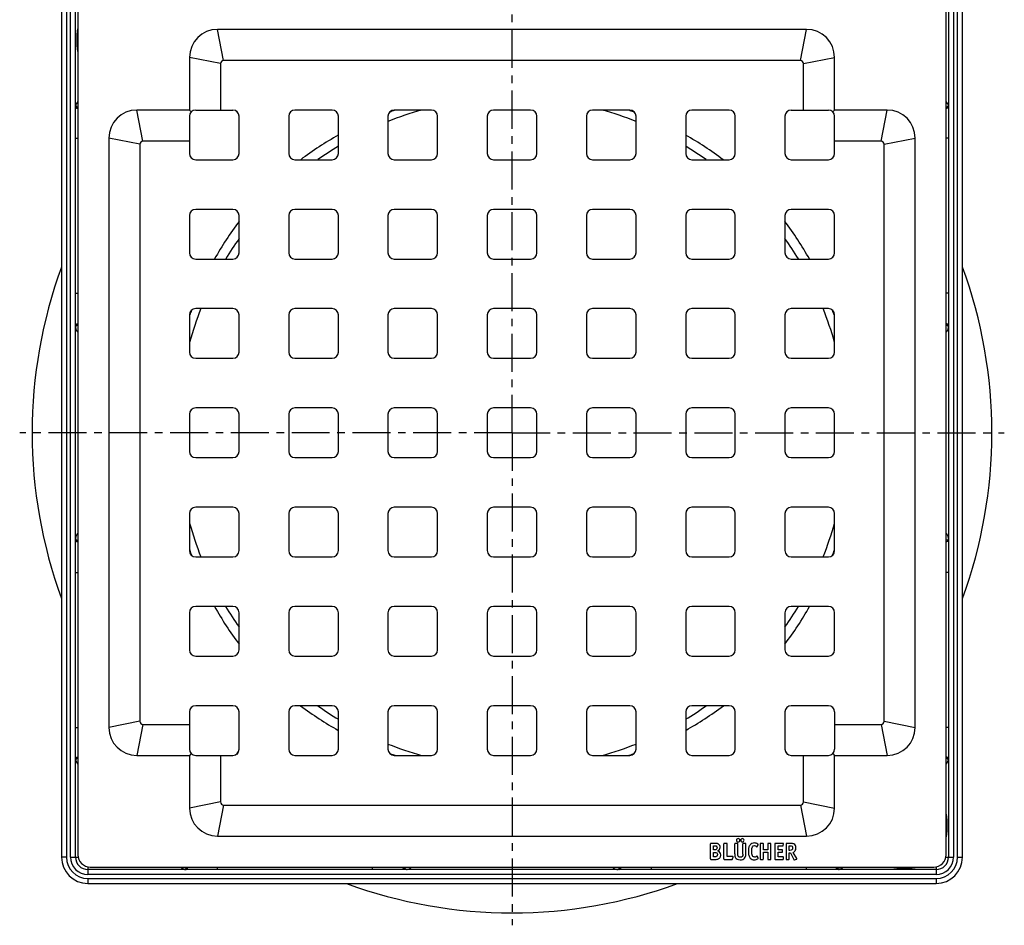
# Model space of a CAD drawing. Units: millimetres. Extents: x 139 to 297, y -61 to 160.
# Drawn here: x 139 to 297, y -61 to 85 of the extents above; entities that cross this region are included whole.
import ezdxf

# ---------------------------------------------------------------- set-up
doc = ezdxf.new("R2010")
doc.units = ezdxf.units.MM
doc.header["$LTSCALE"] = 16.335
doc.linetypes.add('CENTER', pattern=[0.6, 0.375, -0.075, 0.075, -0.075])
doc.layers.get('0').update_dxf_attribs({"linetype": 'CONTINUOUS'})
doc.layers.add('AXES', color=7, linetype='CONTINUOUS')

msp = doc.modelspace()

# ---------------------------------------------------------------- linework, layer by layer
at = {"color": 7, "linetype": 'Continuous'}
for p, q in [((145.3, 87.02), (145.3, -49.73)), ((147.55, -49.73), (147.55, 87.02)), ((147.93, 86.65), (147.93, -49.35)), ((287.93, -49.35), (287.93, 86.65)), ((288.3, 87.02), (288.3, -49.73)), ((290.55, -49.73), (290.55, 87.02)), ((265.43, 83.65), (170.43, 83.65)), ((165.93, 79.15), (165.93, 70.65)), ((170.93, 78.15), (170.93, 70.65)), ((264.43, 78.65), (171.43, 78.65)), ((264.93, 70.65), (264.93, 78.15)), ((269.93, 70.65), (269.93, 79.15)), ((165.93, 70.65), (157.43, 70.65)), ((166.22, 70.36), (165.93, 70.65)), ((166.93, 70.65), (172.93, 70.65)), ((188.93, 70.65), (182.93, 70.65)), ((204.93, 70.65), (198.93, 70.65)), ((220.93, 70.65), (214.93, 70.65)), ((236.93, 70.65), (230.93, 70.65)), ((252.93, 70.65), (246.93, 70.65)), ((262.93, 70.65), (268.93, 70.65)), ((269.63, 70.36), (269.93, 70.65)), ((278.43, 70.65), (269.93, 70.65)), ((165.93, 69.65), (165.93, 63.65)), ((173.93, 63.65), (173.93, 69.65)), ((181.93, 69.65), (181.93, 63.65)), ((189.93, 63.65), (189.93, 69.65)), ((197.93, 69.65), (197.93, 63.65)), ((205.93, 63.65), (205.93, 69.65)), ((213.93, 69.65), (213.93, 63.65)), ((221.93, 63.65), (221.93, 69.65)), ((229.93, 69.65), (229.93, 63.65)), ((237.93, 63.65), (237.93, 69.65)), ((245.93, 69.65), (245.93, 63.65)), ((253.93, 63.65), (253.93, 69.65)), ((261.93, 69.65), (261.93, 63.65)), ((269.93, 63.65), (269.93, 69.65)), ((152.93, 66.15), (152.93, -28.85)), ((157.93, 65.15), (157.93, -27.85)), ((165.93, 65.65), (158.43, 65.65)), ((277.43, 65.65), (269.93, 65.65)), ((277.93, -27.85), (277.93, 65.15)), ((282.93, -28.85), (282.93, 66.15)), ((166.93, 62.65), (172.93, 62.65)), ((182.93, 62.65), (188.93, 62.65)), ((198.93, 62.65), (204.93, 62.65)), ((214.93, 62.65), (220.93, 62.65)), ((230.93, 62.65), (236.93, 62.65)), ((246.93, 62.65), (252.93, 62.65)), ((262.93, 62.65), (268.93, 62.65)), ((172.93, 54.65), (166.93, 54.65)), ((188.93, 54.65), (182.93, 54.65)), ((204.93, 54.65), (198.93, 54.65)), ((220.93, 54.65), (214.93, 54.65)), ((236.93, 54.65), (230.93, 54.65)), ((252.93, 54.65), (246.93, 54.65)), ((268.93, 54.65), (262.93, 54.65)), ((165.93, 53.65), (165.93, 47.65)), ((173.93, 47.65), (173.93, 53.65)), ((181.93, 53.65), (181.93, 47.65)), ((189.93, 47.65), (189.93, 53.65)), ((197.93, 53.65), (197.93, 47.65)), ((205.93, 47.65), (205.93, 53.65)), ((213.93, 53.65), (213.93, 47.65)), ((221.93, 47.65), (221.93, 53.65)), ((229.93, 53.65), (229.93, 47.65)), ((237.93, 47.65), (237.93, 53.65)), ((245.93, 53.65), (245.93, 47.65)), ((253.93, 47.65), (253.93, 53.65)), ((261.93, 53.65), (261.93, 47.65)), ((269.93, 47.65), (269.93, 53.65)), ((166.93, 46.65), (172.93, 46.65)), ((182.93, 46.65), (188.93, 46.65)), ((198.93, 46.65), (204.93, 46.65)), ((214.93, 46.65), (220.93, 46.65)), ((230.93, 46.65), (236.93, 46.65)), ((246.93, 46.65), (252.93, 46.65)), ((262.93, 46.65), (268.93, 46.65)), ((172.93, 38.65), (166.93, 38.65)), ((188.93, 38.65), (182.93, 38.65)), ((204.93, 38.65), (198.93, 38.65)), ((220.93, 38.65), (214.93, 38.65)), ((236.93, 38.65), (230.93, 38.65)), ((252.93, 38.65), (246.93, 38.65)), ((268.93, 38.65), (262.93, 38.65)), ((165.93, 37.65), (165.93, 31.65)), ((173.93, 31.65), (173.93, 37.65)), ((181.93, 37.65), (181.93, 31.65)), ((189.93, 31.65), (189.93, 37.65)), ((197.93, 37.65), (197.93, 31.65)), ((205.93, 31.65), (205.93, 37.65)), ((213.93, 37.65), (213.93, 31.65)), ((221.93, 31.65), (221.93, 37.65)), ((229.93, 37.65), (229.93, 31.65)), ((237.93, 31.65), (237.93, 37.65)), ((245.93, 37.65), (245.93, 31.65)), ((253.93, 31.65), (253.93, 37.65)), ((261.93, 37.65), (261.93, 31.65)), ((269.93, 31.65), (269.93, 37.65)), ((166.93, 30.65), (172.93, 30.65)), ((182.93, 30.65), (188.93, 30.65)), ((198.93, 30.65), (204.93, 30.65)), ((214.93, 30.65), (220.93, 30.65)), ((230.93, 30.65), (236.93, 30.65)), ((246.93, 30.65), (252.93, 30.65)), ((262.93, 30.65), (268.93, 30.65)), ((172.93, 22.65), (166.93, 22.65)), ((188.93, 22.65), (182.93, 22.65)), ((204.93, 22.65), (198.93, 22.65)), ((220.93, 22.65), (214.93, 22.65)), ((236.93, 22.65), (230.93, 22.65)), ((252.93, 22.65), (246.93, 22.65)), ((268.93, 22.65), (262.93, 22.65)), ((165.93, 21.65), (165.93, 15.65)), ((173.93, 15.65), (173.93, 21.65)), ((181.93, 21.65), (181.93, 15.65)), ((189.93, 15.65), (189.93, 21.65)), ((197.93, 21.65), (197.93, 15.65)), ((205.93, 15.65), (205.93, 21.65)), ((213.93, 21.65), (213.93, 15.65)), ((221.93, 15.65), (221.93, 21.65)), ((229.93, 21.65), (229.93, 15.65)), ((237.93, 15.65), (237.93, 21.65)), ((245.93, 21.65), (245.93, 15.65)), ((253.93, 15.65), (253.93, 21.65)), ((261.93, 21.65), (261.93, 15.65)), ((269.93, 15.65), (269.93, 21.65)), ((166.93, 14.65), (172.93, 14.65)), ((182.93, 14.65), (188.93, 14.65)), ((198.93, 14.65), (204.93, 14.65)), ((214.93, 14.65), (220.93, 14.65)), ((230.93, 14.65), (236.93, 14.65)), ((246.93, 14.65), (252.93, 14.65)), ((262.93, 14.65), (268.93, 14.65)), ((172.93, 6.65), (166.93, 6.65)), ((188.93, 6.65), (182.93, 6.65)), ((204.93, 6.65), (198.93, 6.65)), ((220.93, 6.65), (214.93, 6.65)), ((236.93, 6.65), (230.93, 6.65)), ((252.93, 6.65), (246.93, 6.65)), ((268.93, 6.65), (262.93, 6.65)), ((165.93, 5.65), (165.93, -0.35)), ((173.93, -0.35), (173.93, 5.65)), ((181.93, 5.65), (181.93, -0.35)), ((189.93, -0.35), (189.93, 5.65)), ((197.93, 5.65), (197.93, -0.35)), ((205.93, -0.35), (205.93, 5.65)), ((213.93, 5.65), (213.93, -0.35)), ((221.93, -0.35), (221.93, 5.65)), ((229.93, 5.65), (229.93, -0.35)), ((237.93, -0.35), (237.93, 5.65)), ((245.93, 5.65), (245.93, -0.35)), ((253.93, -0.35), (253.93, 5.65)), ((261.93, 5.65), (261.93, -0.35)), ((269.93, -0.35), (269.93, 5.65)), ((166.93, -1.35), (172.93, -1.35)), ((182.93, -1.35), (188.93, -1.35)), ((198.93, -1.35), (204.93, -1.35)), ((214.93, -1.35), (220.93, -1.35)), ((230.93, -1.35), (236.93, -1.35)), ((246.93, -1.35), (252.93, -1.35)), ((262.93, -1.35), (268.93, -1.35)), ((172.93, -9.35), (166.93, -9.35)), ((188.93, -9.35), (182.93, -9.35)), ((204.93, -9.35), (198.93, -9.35)), ((220.93, -9.35), (214.93, -9.35)), ((236.93, -9.35), (230.93, -9.35)), ((252.93, -9.35), (246.93, -9.35)), ((268.93, -9.35), (262.93, -9.35)), ((165.93, -10.35), (165.93, -16.35)), ((173.93, -16.35), (173.93, -10.35)), ((181.93, -10.35), (181.93, -16.35)), ((189.93, -16.35), (189.93, -10.35)), ((197.93, -10.35), (197.93, -16.35)), ((205.93, -16.35), (205.93, -10.35)), ((213.93, -10.35), (213.93, -16.35)), ((221.93, -16.35), (221.93, -10.35)), ((229.93, -10.35), (229.93, -16.35)), ((237.93, -16.35), (237.93, -10.35)), ((245.93, -10.35), (245.93, -16.35)), ((253.93, -16.35), (253.93, -10.35)), ((261.93, -10.35), (261.93, -16.35)), ((269.93, -16.35), (269.93, -10.35)), ((166.93, -17.35), (172.93, -17.35)), ((182.93, -17.35), (188.93, -17.35)), ((198.93, -17.35), (204.93, -17.35)), ((214.93, -17.35), (220.93, -17.35)), ((230.93, -17.35), (236.93, -17.35)), ((246.93, -17.35), (252.93, -17.35)), ((262.93, -17.35), (268.93, -17.35)), ((172.93, -25.35), (166.93, -25.35)), ((188.93, -25.35), (182.93, -25.35)), ((204.93, -25.35), (198.93, -25.35)), ((220.93, -25.35), (214.93, -25.35)), ((236.93, -25.35), (230.93, -25.35)), ((252.93, -25.35), (246.93, -25.35)), ((268.93, -25.35), (262.93, -25.35)), ((165.93, -26.35), (165.93, -32.35)), ((173.93, -32.35), (173.93, -26.35)), ((181.93, -26.35), (181.93, -32.35)), ((189.93, -32.35), (189.93, -26.35)), ((197.93, -26.35), (197.93, -32.35)), ((205.93, -32.35), (205.93, -26.35)), ((213.93, -26.35), (213.93, -32.35)), ((221.93, -32.35), (221.93, -26.35)), ((229.93, -26.35), (229.93, -32.35)), ((237.93, -32.35), (237.93, -26.35)), ((245.93, -26.35), (245.93, -32.35)), ((253.93, -32.35), (253.93, -26.35)), ((261.93, -26.35), (261.93, -32.35)), ((269.93, -26.35), (269.93, -32.35)), ((158.43, -28.35), (165.93, -28.35)), ((269.93, -28.35), (277.43, -28.35)), ((166.22, -33.06), (165.93, -33.35)), ((269.63, -33.06), (269.93, -33.35)), ((157.43, -33.35), (165.93, -33.35)), ((165.93, -33.35), (165.93, -41.85)), ((166.93, -33.35), (172.93, -33.35)), ((170.93, -33.35), (170.93, -40.85)), ((182.93, -33.35), (188.93, -33.35)), ((198.93, -33.35), (204.93, -33.35)), ((214.93, -33.35), (220.93, -33.35)), ((230.93, -33.35), (236.93, -33.35)), ((246.93, -33.35), (252.93, -33.35)), ((262.93, -33.35), (268.93, -33.35)), ((264.93, -40.85), (264.93, -33.35)), ((269.93, -33.35), (278.43, -33.35)), ((269.93, -41.85), (269.93, -33.35)), ((171.43, -41.35), (264.43, -41.35)), ((170.43, -46.35), (265.43, -46.35)), ((249.93, -50.02), (249.93, -47.6)), ((250.61, -47.52), (250, -47.52)), ((252.08, -50.02), (252.08, -47.6)), ((252.52, -47.52), (252.16, -47.52)), ((252.6, -49.64), (252.6, -47.6)), ((253.83, -49.23), (253.83, -47.6)), ((254.26, -47.52), (253.9, -47.52)), ((254.34, -49.23), (254.34, -47.6)), ((255.15, -49.24), (255.15, -47.6)), ((255.56, -47.52), (255.22, -47.52)), ((255.64, -49.23), (255.64, -47.6)), ((257.94, -47.6), (257.94, -50.02)), ((258.37, -47.52), (258.02, -47.52)), ((258.45, -48.58), (258.45, -47.6)), ((259.15, -47.6), (259.15, -48.58)), ((259.59, -47.52), (259.23, -47.52)), ((259.67, -50.02), (259.67, -47.6)), ((260.31, -47.6), (260.31, -50.02)), ((261.64, -47.52), (260.38, -47.52)), ((261.63, -47.87), (261.71, -47.61)), ((262.12, -47.6), (262.12, -50.01)), ((262.81, -47.52), (262.2, -47.52)), ((250.42, -47.9), (250.61, -47.9)), ((250.42, -48.59), (250.42, -47.9)), ((250.57, -48.59), (250.42, -48.59)), ((250.42, -48.98), (250.6, -48.98)), ((250.42, -49.69), (250.42, -48.98)), ((257.46, -48.05), (257.61, -47.77)), ((259.15, -48.58), (258.45, -48.58)), ((258.45, -48.96), (259.15, -48.96)), ((258.45, -50.02), (258.45, -48.96)), ((259.15, -48.96), (259.15, -50.02)), ((260.82, -47.93), (261.55, -47.93)), ((260.82, -48.55), (260.82, -47.93)), ((261.45, -48.55), (260.82, -48.55)), ((260.82, -48.96), (261.45, -48.96)), ((260.82, -49.69), (260.82, -48.96)), ((261.53, -48.88), (261.53, -48.63)), ((262.62, -47.9), (262.77, -47.9)), ((262.62, -48.65), (262.62, -47.9)), ((262.72, -48.65), (262.62, -48.65)), ((262.62, -49.04), (262.82, -49.04)), ((262.62, -50.02), (262.62, -49.04)), ((262.82, -49.04), (263.35, -50.12)), ((263.83, -49.96), (263.27, -48.98)), ((250, -50.1), (250.64, -50.1)), ((250.59, -49.69), (250.42, -49.69)), ((252.16, -50.1), (253.41, -50.1)), ((253.49, -49.64), (252.6, -49.64)), ((253.49, -50.03), (253.56, -49.72)), ((253.57, -49.68), (253.57, -49.69)), ((257.62, -49.88), (257.47, -49.61)), ((258.02, -50.1), (258.37, -50.1)), ((259.23, -50.1), (259.59, -50.1)), ((260.38, -50.1), (261.61, -50.1)), ((261.61, -49.69), (260.82, -49.69)), ((261.69, -50.02), (261.69, -49.77)), ((262.2, -50.1), (262.54, -50.1)), ((263.45, -50.16), (263.78, -50.06)), ((286.3, -51.73), (149.55, -51.73)), ((149.93, -51.35), (285.93, -51.35)), ((149.55, -53.98), (286.3, -53.98))]:
    msp.add_line(p, q, dxfattribs=at)
at = {"color": 9, "linetype": 'Continuous'}
for p, q in [((146.1, 87.02), (146.1, -49.73)), ((146.75, -49.73), (146.75, 87.02)), ((289.1, 87.02), (289.1, -49.73)), ((289.75, -49.73), (289.75, 87.02)), ((171.43, 78.65), (170.43, 83.65)), ((264.43, 78.65), (265.43, 83.65)), ((170.93, 78.15), (165.93, 79.15)), ((264.93, 78.15), (269.93, 79.15)), ((158.43, 65.65), (157.43, 70.65)), ((277.43, 65.65), (278.43, 70.65)), ((147.55, 66.15), (147.93, 66.15)), ((157.93, 65.15), (152.93, 66.15)), ((277.93, 65.15), (282.93, 66.15)), ((288.3, 66.15), (287.93, 66.15)), ((147.55, 41.15), (147.93, 41.15)), ((288.3, 41.15), (287.93, 41.15)), ((147.55, -3.85), (147.93, -3.85)), ((288.3, -3.85), (287.93, -3.85)), ((157.93, -27.85), (152.93, -28.85)), ((158.43, -28.35), (157.43, -33.35)), ((277.43, -28.35), (278.43, -33.35)), ((277.93, -27.85), (282.93, -28.85)), ((147.55, -28.85), (147.93, -28.85)), ((288.3, -28.85), (287.93, -28.85)), ((170.93, -40.85), (165.93, -41.85)), ((264.93, -40.85), (269.93, -41.85)), ((171.43, -41.35), (170.43, -46.35)), ((264.43, -41.35), (265.43, -46.35)), ((146.1, -49.73), (145.3, -49.73)), ((146.75, -49.73), (147.96, -49.73)), ((287.89, -49.73), (289.1, -49.73)), ((289.75, -49.73), (290.55, -49.73)), ((149.55, -51.32), (149.55, -52.53)), ((170.43, -51.73), (170.43, -51.35)), ((195.43, -51.73), (195.43, -51.35)), ((240.43, -51.73), (240.43, -51.35)), ((265.43, -51.73), (265.43, -51.35)), ((286.3, -51.32), (286.3, -52.53)), ((286.3, -52.53), (149.55, -52.53)), ((149.55, -53.18), (149.55, -53.98)), ((149.55, -53.18), (286.3, -53.18)), ((286.3, -53.18), (286.3, -53.98))]:
    msp.add_line(p, q, dxfattribs=at)
at = {"color": 7, "linetype": 'Continuous'}
for centre, radius, start, end in [((170.43, 79.15), 4.5, 90, 180), ((265.43, 79.15), 4.5, 0, 90), ((171.43, 78.15), 0.5, 90, 180), ((264.43, 78.15), 0.5, 0, 90), ((157.43, 66.15), 4.5, 90, 180), ((166.93, 69.65), 1, 90, 180), ((172.93, 69.65), 1, 0, 90), ((182.93, 69.65), 1, 90, 180), ((188.93, 69.65), 1, 0, 90), ((198.93, 69.65), 1, 90, 180), ((204.93, 69.65), 1, 0, 90), ((214.93, 69.65), 1, 90, 180), ((220.93, 69.65), 1, 0, 90), ((230.93, 69.65), 1, 90, 180), ((236.93, 69.65), 1, 0, 90), ((246.93, 69.65), 1, 90, 180), ((252.93, 69.65), 1, 0, 90), ((262.93, 69.65), 1, 90, 180), ((268.93, 69.65), 1, 0, 90), ((278.43, 66.15), 4.5, 0, 90), ((158.43, 65.15), 0.5, 90, 180), ((277.43, 65.15), 0.5, 0, 90), ((166.93, 63.65), 1, 180, 270), ((172.93, 63.65), 1, 270, 360), ((182.93, 63.65), 1, 180, 270), ((188.93, 63.65), 1, 270, 360), ((198.93, 63.65), 1, 180, 270), ((204.93, 63.65), 1, 270, 360), ((214.93, 63.65), 1, 180, 270), ((220.93, 63.65), 1, 270, 360), ((230.93, 63.65), 1, 180, 270), ((236.93, 63.65), 1, 270, 360), ((246.93, 63.65), 1, 180, 270), ((252.93, 63.65), 1, 270, 360), ((262.93, 63.65), 1, 180, 270), ((268.93, 63.65), 1, 270, 360), ((166.93, 53.65), 1, 90, 180), ((172.93, 53.65), 1, 0, 90), ((182.93, 53.65), 1, 90, 180), ((188.93, 53.65), 1, 0, 90), ((198.93, 53.65), 1, 90, 180), ((204.93, 53.65), 1, 0, 90), ((214.93, 53.65), 1, 90, 180), ((220.93, 53.65), 1, 0, 90), ((230.93, 53.65), 1, 90, 180), ((236.93, 53.65), 1, 0, 90), ((246.93, 53.65), 1, 90, 180), ((252.93, 53.65), 1, 0, 90), ((262.93, 53.65), 1, 90, 180), ((268.93, 53.65), 1, 0, 90), ((166.93, 47.65), 1, 180, 270), ((172.93, 47.65), 1, 270, 360), ((182.93, 47.65), 1, 180, 270), ((188.93, 47.65), 1, 270, 360), ((198.93, 47.65), 1, 180, 270), ((204.93, 47.65), 1, 270, 360), ((214.93, 47.65), 1, 180, 270), ((220.93, 47.65), 1, 270, 360), ((230.93, 47.65), 1, 180, 270), ((236.93, 47.65), 1, 270, 360), ((246.93, 47.65), 1, 180, 270), ((252.93, 47.65), 1, 270, 360), ((262.93, 47.65), 1, 180, 270), ((268.93, 47.65), 1, 270, 360), ((166.93, 37.65), 1, 90, 180), ((172.93, 37.65), 1, 0, 90), ((182.93, 37.65), 1, 90, 180), ((188.93, 37.65), 1, 0, 90), ((198.93, 37.65), 1, 90, 180), ((204.93, 37.65), 1, 0, 90), ((214.93, 37.65), 1, 90, 180), ((220.93, 37.65), 1, 0, 90), ((230.93, 37.65), 1, 90, 180), ((236.93, 37.65), 1, 0, 90), ((246.93, 37.65), 1, 90, 180), ((252.93, 37.65), 1, 0, 90), ((262.93, 37.65), 1, 90, 180), ((268.93, 37.65), 1, 0, 90), ((166.93, 31.65), 1, 180, 270), ((172.93, 31.65), 1, 270, 360), ((182.93, 31.65), 1, 180, 270), ((188.93, 31.65), 1, 270, 360), ((198.93, 31.65), 1, 180, 270), ((204.93, 31.65), 1, 270, 360), ((214.93, 31.65), 1, 180, 270), ((220.93, 31.65), 1, 270, 360), ((230.93, 31.65), 1, 180, 270), ((236.93, 31.65), 1, 270, 360), ((246.93, 31.65), 1, 180, 270), ((252.93, 31.65), 1, 270, 360), ((262.93, 31.65), 1, 180, 270), ((268.93, 31.65), 1, 270, 360), ((166.93, 21.65), 1, 90, 180), ((172.93, 21.65), 1, 0, 90), ((182.93, 21.65), 1, 90, 180), ((188.93, 21.65), 1, 0, 90), ((198.93, 21.65), 1, 90, 180), ((204.93, 21.65), 1, 0, 90), ((214.93, 21.65), 1, 90, 180), ((220.93, 21.65), 1, 0, 90), ((230.93, 21.65), 1, 90, 180), ((236.93, 21.65), 1, 0, 90), ((246.93, 21.65), 1, 90, 180), ((252.93, 21.65), 1, 0, 90), ((262.93, 21.65), 1, 90, 180), ((268.93, 21.65), 1, 0, 90), ((166.93, 15.65), 1, 180, 270), ((172.93, 15.65), 1, 270, 360), ((182.93, 15.65), 1, 180, 270), ((188.93, 15.65), 1, 270, 360), ((198.93, 15.65), 1, 180, 270), ((204.93, 15.65), 1, 270, 360), ((214.93, 15.65), 1, 180, 270), ((220.93, 15.65), 1, 270, 360), ((230.93, 15.65), 1, 180, 270), ((236.93, 15.65), 1, 270, 360), ((246.93, 15.65), 1, 180, 270), ((252.93, 15.65), 1, 270, 360), ((262.93, 15.65), 1, 180, 270), ((268.93, 15.65), 1, 270, 360), ((166.93, 5.65), 1, 90, 180), ((172.93, 5.65), 1, 0, 90), ((182.93, 5.65), 1, 90, 180), ((188.93, 5.65), 1, 0, 90), ((198.93, 5.65), 1, 90, 180), ((204.93, 5.65), 1, 0, 90), ((214.93, 5.65), 1, 90, 180), ((220.93, 5.65), 1, 0, 90), ((230.93, 5.65), 1, 90, 180), ((236.93, 5.65), 1, 0, 90), ((246.93, 5.65), 1, 90, 180), ((252.93, 5.65), 1, 0, 90), ((262.93, 5.65), 1, 90, 180), ((268.93, 5.65), 1, 0, 90), ((166.93, -0.35), 1, 180, 270), ((172.93, -0.35), 1, 270, 360), ((182.93, -0.35), 1, 180, 270), ((188.93, -0.35), 1, 270, 360), ((198.93, -0.35), 1, 180, 270), ((204.93, -0.35), 1, 270, 360), ((214.93, -0.35), 1, 180, 270), ((220.93, -0.35), 1, 270, 360), ((230.93, -0.35), 1, 180, 270), ((236.93, -0.35), 1, 270, 360), ((246.93, -0.35), 1, 180, 270), ((252.93, -0.35), 1, 270, 360), ((262.93, -0.35), 1, 180, 270), ((268.93, -0.35), 1, 270, 360), ((166.93, -10.35), 1, 90, 180), ((172.93, -10.35), 1, 0, 90), ((182.93, -10.35), 1, 90, 180), ((188.93, -10.35), 1, 0, 90), ((198.93, -10.35), 1, 90, 180), ((204.93, -10.35), 1, 0, 90), ((214.93, -10.35), 1, 90, 180), ((220.93, -10.35), 1, 0, 90), ((230.93, -10.35), 1, 90, 180), ((236.93, -10.35), 1, 0, 90), ((246.93, -10.35), 1, 90, 180), ((252.93, -10.35), 1, 0, 90), ((262.93, -10.35), 1, 90, 180), ((268.93, -10.35), 1, 0, 90), ((166.93, -16.35), 1, 180, 270), ((172.93, -16.35), 1, 270, 360), ((182.93, -16.35), 1, 180, 270), ((188.93, -16.35), 1, 270, 360), ((198.93, -16.35), 1, 180, 270), ((204.93, -16.35), 1, 270, 360), ((214.93, -16.35), 1, 180, 270), ((220.93, -16.35), 1, 270, 360), ((230.93, -16.35), 1, 180, 270), ((236.93, -16.35), 1, 270, 360), ((246.93, -16.35), 1, 180, 270), ((252.93, -16.35), 1, 270, 360), ((262.93, -16.35), 1, 180, 270), ((268.93, -16.35), 1, 270, 360), ((166.93, -26.35), 1, 90, 180), ((172.93, -26.35), 1, 0, 90), ((182.93, -26.35), 1, 90, 180), ((188.93, -26.35), 1, 0, 90), ((198.93, -26.35), 1, 90, 180), ((204.93, -26.35), 1, 0, 90), ((214.93, -26.35), 1, 90, 180), ((220.93, -26.35), 1, 0, 90), ((230.93, -26.35), 1, 90, 180), ((236.93, -26.35), 1, 0, 90), ((246.93, -26.35), 1, 90, 180), ((252.93, -26.35), 1, 0, 90), ((262.93, -26.35), 1, 90, 180), ((268.93, -26.35), 1, 0, 90), ((158.43, -27.85), 0.5, 180, 270), ((277.43, -27.85), 0.5, 270, 360), ((157.43, -28.85), 4.5, 180, 270), ((278.43, -28.85), 4.5, 270, 360), ((166.93, -32.35), 1, 180, 270), ((172.93, -32.35), 1, 270, 360), ((182.93, -32.35), 1, 180, 270), ((188.93, -32.35), 1, 270, 360), ((198.93, -32.35), 1, 180, 270), ((204.93, -32.35), 1, 270, 360), ((214.93, -32.35), 1, 180, 270), ((220.93, -32.35), 1, 270, 360), ((230.93, -32.35), 1, 180, 270), ((236.93, -32.35), 1, 270, 360), ((246.93, -32.35), 1, 180, 270), ((252.93, -32.35), 1, 270, 360), ((262.93, -32.35), 1, 180, 270), ((268.93, -32.35), 1, 270, 360), ((171.43, -40.85), 0.5, 180, 270), ((264.43, -40.85), 0.5, 270, 360), ((170.43, -41.85), 4.5, 180, 270), ((265.43, -41.85), 4.5, 270, 360), ((250.75, -48.18), 0.737, 0.0695, 25.708), ((149.55, -49.73), 4.25, 180, 270), ((149.55, -49.73), 2, 180, 270), ((149.93, -49.35), 2, 180, 270), ((285.93, -49.35), 2, 270, 360), ((286.3, -49.73), 4.25, 270, 360), ((286.3, -49.73), 2, 270, 360)]:
    msp.add_arc(centre, radius, start, end, dxfattribs=at)
at = {"color": 9, "linetype": 'Continuous'}
for centre, radius, start, end in [((149.55, -49.73), 3.45, 180, 270), ((149.55, -49.73), 2.8, 180, 270), ((286.3, -49.73), 3.45, 270, 360), ((286.3, -49.73), 2.8, 270, 360)]:
    msp.add_arc(centre, radius, start, end, dxfattribs=at)
for points, knots in [([(147.92, 83.92), (147.85, 83.6), (147.77, 82.94), (147.73, 81.94), (147.77, 80.93), (147.85, 80.27), (147.92, 79.95)], [0, 0, 0, 0, 0.247089, 0.499991, 0.752894, 1, 1, 1, 1]), ([(147.58, 71.45), (147.57, 71.43), (147.56, 71.38), (147.55, 71.32), (147.55, 71.27)], [0, 0, 0, 0, 0.24713, 1, 1, 1, 1]), ([(147.92, 72.06), (147.85, 71.95), (147.74, 71.8), (147.63, 71.59), (147.59, 71.49), (147.58, 71.45)], [0, 0, 0, 0, 0.556482, 0.793645, 1, 1, 1, 1]), ([(147.58, 71.45), (147.58, 71.43), (147.59, 71.38), (147.61, 71.33), (147.63, 71.29)], [0, 0, 0, 0, 0.243561, 1, 1, 1, 1]), ([(288.28, 71.45), (288.26, 71.49), (288.22, 71.59), (288.11, 71.8), (288, 71.95), (287.93, 72.06)], [0, 0, 0, 0, 0.206355, 0.443518, 1, 1, 1, 1]), ([(288.28, 71.45), (288.27, 71.43), (288.26, 71.38), (288.24, 71.33), (288.22, 71.29)], [0, 0, 0, 0, 0.243562, 1, 1, 1, 1]), ([(288.3, 71.27), (288.3, 71.29), (288.3, 71.35), (288.29, 71.41), (288.28, 71.45)], [0, 0, 0, 0, 0.25461, 1, 1, 1, 1]), ([(147.55, 71.27), (147.55, 71.23), (147.57, 71.14), (147.65, 71.02), (147.78, 70.93), (147.87, 70.9), (147.93, 70.89)], [0, 0, 0, 0, 0.226274, 0.465587, 0.724211, 1, 1, 1, 1]), ([(147.63, 71.29), (147.66, 71.24), (147.75, 71.15), (147.86, 71.09), (147.93, 71.07)], [0, 0, 0, 0, 0.484387, 1, 1, 1, 1]), ([(288.22, 71.29), (288.19, 71.24), (288.1, 71.15), (287.99, 71.09), (287.93, 71.07)], [0, 0, 0, 0, 0.484388, 1, 1, 1, 1]), ([(288.3, 71.27), (288.3, 71.23), (288.28, 71.14), (288.2, 71.02), (288.08, 70.93), (287.98, 70.9), (287.93, 70.89)], [0, 0, 0, 0, 0.226274, 0.465586, 0.724211, 1, 1, 1, 1]), ([(147.55, 35.85), (147.55, 35.89), (147.57, 35.99), (147.65, 36.11), (147.77, 36.2), (147.87, 36.23), (147.93, 36.24)], [0, 0, 0, 0, 0.229784, 0.47058, 0.727924, 1, 1, 1, 1]), ([(147.55, 35.64), (147.55, 35.67), (147.56, 35.74), (147.6, 35.8), (147.62, 35.82)], [0, 0, 0, 0, 0.487704, 1, 1, 1, 1]), ([(147.55, 35.64), (147.55, 35.58), (147.57, 35.44), (147.66, 35.23), (147.78, 35.01), (147.87, 34.86), (147.93, 34.79)], [0, 0, 0, 0, 0.201703, 0.436533, 0.704046, 1, 1, 1, 1]), ([(147.62, 35.82), (147.65, 35.87), (147.75, 35.95), (147.86, 35.99), (147.93, 36)], [0, 0, 0, 0, 0.47501, 1, 1, 1, 1]), ([(288.3, 35.85), (288.3, 35.89), (288.28, 35.99), (288.2, 36.11), (288.08, 36.2), (287.98, 36.23), (287.93, 36.24)], [0, 0, 0, 0, 0.229784, 0.47058, 0.727924, 1, 1, 1, 1]), ([(288.23, 35.82), (288.2, 35.87), (288.1, 35.95), (287.99, 35.99), (287.93, 36)], [0, 0, 0, 0, 0.47501, 1, 1, 1, 1]), ([(287.93, 34.79), (287.98, 34.86), (288.08, 35.01), (288.2, 35.23), (288.28, 35.44), (288.3, 35.58), (288.3, 35.64)], [0, 0, 0, 0, 0.295954, 0.563467, 0.798297, 1, 1, 1, 1]), ([(288.3, 35.64), (288.3, 35.67), (288.29, 35.74), (288.25, 35.8), (288.23, 35.82)], [0, 0, 0, 0, 0.487703, 1, 1, 1, 1]), ([(147.93, 2.51), (147.87, 2.43), (147.78, 2.28), (147.66, 2.06), (147.57, 1.86), (147.55, 1.72), (147.55, 1.66)], [0, 0, 0, 0, 0.295954, 0.563467, 0.798297, 1, 1, 1, 1]), ([(147.55, 1.66), (147.55, 1.63), (147.56, 1.56), (147.6, 1.5), (147.62, 1.47)], [0, 0, 0, 0, 0.487703, 1, 1, 1, 1]), ([(288.3, 1.66), (288.3, 1.72), (288.28, 1.86), (288.2, 2.06), (288.08, 2.28), (287.98, 2.43), (287.93, 2.51)], [0, 0, 0, 0, 0.201703, 0.436533, 0.704046, 1, 1, 1, 1]), ([(288.3, 1.66), (288.3, 1.63), (288.29, 1.56), (288.25, 1.5), (288.23, 1.47)], [0, 0, 0, 0, 0.487704, 1, 1, 1, 1]), ([(147.55, 1.45), (147.55, 1.4), (147.57, 1.31), (147.65, 1.19), (147.77, 1.1), (147.87, 1.06), (147.93, 1.05)], [0, 0, 0, 0, 0.229784, 0.47058, 0.727924, 1, 1, 1, 1]), ([(147.62, 1.47), (147.65, 1.43), (147.75, 1.35), (147.86, 1.31), (147.93, 1.3)], [0, 0, 0, 0, 0.47501, 1, 1, 1, 1]), ([(288.23, 1.47), (288.2, 1.43), (288.1, 1.35), (287.99, 1.31), (287.93, 1.3)], [0, 0, 0, 0, 0.47501, 1, 1, 1, 1]), ([(288.3, 1.45), (288.3, 1.4), (288.28, 1.31), (288.2, 1.19), (288.08, 1.1), (287.98, 1.06), (287.93, 1.05)], [0, 0, 0, 0, 0.229784, 0.47058, 0.727924, 1, 1, 1, 1]), ([(147.55, -33.98), (147.55, -33.93), (147.57, -33.84), (147.65, -33.73), (147.78, -33.64), (147.87, -33.6), (147.93, -33.59)], [0, 0, 0, 0, 0.226274, 0.465586, 0.724211, 1, 1, 1, 1]), ([(147.55, -33.98), (147.55, -33.99), (147.55, -34.05), (147.56, -34.11), (147.58, -34.15)], [0, 0, 0, 0, 0.25461, 1, 1, 1, 1]), ([(147.58, -34.15), (147.58, -34.14), (147.59, -34.08), (147.61, -34.03), (147.63, -33.99)], [0, 0, 0, 0, 0.243562, 1, 1, 1, 1]), ([(147.58, -34.15), (147.59, -34.2), (147.63, -34.3), (147.74, -34.5), (147.85, -34.66), (147.92, -34.76)], [0, 0, 0, 0, 0.206355, 0.443518, 1, 1, 1, 1]), ([(147.63, -33.99), (147.66, -33.94), (147.75, -33.85), (147.86, -33.79), (147.93, -33.77)], [0, 0, 0, 0, 0.484388, 1, 1, 1, 1]), ([(288.3, -33.98), (288.3, -33.93), (288.28, -33.84), (288.2, -33.73), (288.08, -33.64), (287.98, -33.6), (287.93, -33.59)], [0, 0, 0, 0, 0.226274, 0.465587, 0.724211, 1, 1, 1, 1]), ([(288.22, -33.99), (288.19, -33.94), (288.1, -33.85), (287.99, -33.79), (287.93, -33.77)], [0, 0, 0, 0, 0.484387, 1, 1, 1, 1]), ([(287.93, -34.76), (288, -34.66), (288.11, -34.5), (288.22, -34.3), (288.26, -34.2), (288.28, -34.15)], [0, 0, 0, 0, 0.556482, 0.793645, 1, 1, 1, 1]), ([(288.28, -34.15), (288.27, -34.14), (288.26, -34.08), (288.24, -34.03), (288.22, -33.99)], [0, 0, 0, 0, 0.243561, 1, 1, 1, 1]), ([(288.28, -34.15), (288.28, -34.14), (288.29, -34.08), (288.3, -34.02), (288.3, -33.98)], [0, 0, 0, 0, 0.24713, 1, 1, 1, 1]), ([(287.93, -46.62), (288, -46.3), (288.08, -45.64), (288.12, -44.64), (288.08, -43.64), (288, -42.98), (287.93, -42.66)], [0, 0, 0, 0, 0.247089, 0.499991, 0.752894, 1, 1, 1, 1]), ([(164.51, -51.35), (164.62, -51.43), (164.77, -51.54), (164.98, -51.65), (165.08, -51.69), (165.13, -51.7)], [0, 0, 0, 0, 0.556482, 0.793645, 1, 1, 1, 1]), ([(165.13, -51.7), (165.14, -51.7), (165.19, -51.69), (165.25, -51.67), (165.28, -51.65)], [0, 0, 0, 0, 0.243561, 1, 1, 1, 1]), ([(165.13, -51.7), (165.14, -51.71), (165.2, -51.72), (165.26, -51.73), (165.3, -51.73)], [0, 0, 0, 0, 0.24713, 1, 1, 1, 1]), ([(165.28, -51.65), (165.33, -51.61), (165.43, -51.53), (165.49, -51.41), (165.51, -51.35)], [0, 0, 0, 0, 0.484387, 1, 1, 1, 1]), ([(165.3, -51.73), (165.35, -51.73), (165.44, -51.71), (165.55, -51.62), (165.64, -51.5), (165.67, -51.4), (165.68, -51.35)], [0, 0, 0, 0, 0.226274, 0.465587, 0.724211, 1, 1, 1, 1]), ([(200.73, -51.73), (200.68, -51.73), (200.59, -51.71), (200.47, -51.63), (200.38, -51.5), (200.34, -51.4), (200.33, -51.35)], [0, 0, 0, 0, 0.229784, 0.47058, 0.727924, 1, 1, 1, 1]), ([(200.75, -51.66), (200.7, -51.62), (200.63, -51.53), (200.59, -51.41), (200.57, -51.35)], [0, 0, 0, 0, 0.47501, 1, 1, 1, 1]), ([(200.94, -51.73), (200.9, -51.73), (200.84, -51.71), (200.78, -51.68), (200.75, -51.66)], [0, 0, 0, 0, 0.487704, 1, 1, 1, 1]), ([(200.94, -51.73), (201, -51.73), (201.14, -51.7), (201.34, -51.62), (201.56, -51.5), (201.71, -51.4), (201.79, -51.35)], [0, 0, 0, 0, 0.201703, 0.436533, 0.704046, 1, 1, 1, 1]), ([(234.06, -51.35), (234.14, -51.4), (234.29, -51.5), (234.51, -51.62), (234.72, -51.7), (234.85, -51.73), (234.92, -51.73)], [0, 0, 0, 0, 0.295954, 0.563467, 0.798297, 1, 1, 1, 1]), ([(234.92, -51.73), (234.95, -51.73), (235.02, -51.71), (235.07, -51.68), (235.1, -51.66)], [0, 0, 0, 0, 0.487703, 1, 1, 1, 1]), ([(235.1, -51.66), (235.15, -51.62), (235.22, -51.53), (235.26, -51.41), (235.28, -51.35)], [0, 0, 0, 0, 0.47501, 1, 1, 1, 1]), ([(235.13, -51.73), (235.17, -51.73), (235.26, -51.71), (235.38, -51.63), (235.47, -51.5), (235.51, -51.4), (235.52, -51.35)], [0, 0, 0, 0, 0.229784, 0.47058, 0.727924, 1, 1, 1, 1]), ([(270.55, -51.73), (270.51, -51.73), (270.42, -51.71), (270.3, -51.62), (270.21, -51.5), (270.18, -51.4), (270.17, -51.35)], [0, 0, 0, 0, 0.226274, 0.465586, 0.724211, 1, 1, 1, 1]), ([(270.57, -51.65), (270.52, -51.61), (270.42, -51.53), (270.37, -51.41), (270.35, -51.35)], [0, 0, 0, 0, 0.484388, 1, 1, 1, 1]), ([(270.55, -51.73), (270.56, -51.73), (270.62, -51.72), (270.68, -51.71), (270.73, -51.7)], [0, 0, 0, 0, 0.25461, 1, 1, 1, 1]), ([(270.73, -51.7), (270.71, -51.7), (270.66, -51.69), (270.6, -51.67), (270.57, -51.65)], [0, 0, 0, 0, 0.243562, 1, 1, 1, 1]), ([(270.73, -51.7), (270.77, -51.69), (270.87, -51.65), (271.08, -51.54), (271.23, -51.43), (271.34, -51.35)], [0, 0, 0, 0, 0.206355, 0.443518, 1, 1, 1, 1]), ([(279.23, -51.35), (279.55, -51.42), (280.21, -51.51), (281.21, -51.54), (282.21, -51.51), (282.87, -51.42), (283.19, -51.35)], [0, 0, 0, 0, 0.247105, 0.500007, 0.752908, 1, 1, 1, 1])]:
    msp.add_open_spline(points, degree=3, knots=knots, dxfattribs=at)
at = {"color": 7, "linetype": 'Continuous'}
for points in [[(249.94, -47.54), (249.93, -47.54), (249.93, -47.57), (249.93, -47.6)], [(250, -47.52), (249.97, -47.52), (249.94, -47.53), (249.94, -47.54)], [(250.84, -47.53), (250.78, -47.53), (250.7, -47.52), (250.61, -47.52)], [(251, -47.54), (250.96, -47.54), (250.9, -47.53), (250.84, -47.53)], [(251.12, -47.58), (251.08, -47.56), (251.05, -47.55), (251, -47.54)], [(251.22, -47.63), (251.19, -47.61), (251.15, -47.59), (251.12, -47.58)], [(252.1, -47.54), (252.09, -47.54), (252.08, -47.57), (252.08, -47.6)], [(252.16, -47.52), (252.13, -47.52), (252.1, -47.53), (252.1, -47.54)], [(252.58, -47.54), (252.58, -47.53), (252.55, -47.52), (252.52, -47.52)], [(252.6, -47.6), (252.6, -47.57), (252.59, -47.54), (252.58, -47.54)], [(253.84, -47.54), (253.83, -47.54), (253.83, -47.57), (253.83, -47.6)], [(253.9, -47.52), (253.87, -47.52), (253.84, -47.53), (253.84, -47.54)], [(254.2, -46.83), (254.15, -46.88), (254.12, -46.94), (254.12, -47.01)], [(254.12, -47.01), (254.12, -47.09), (254.15, -47.15), (254.2, -47.21)], [(254.39, -46.75), (254.32, -46.75), (254.25, -46.78), (254.2, -46.83)], [(254.2, -47.21), (254.25, -47.26), (254.31, -47.28), (254.39, -47.28)], [(254.33, -47.54), (254.32, -47.53), (254.3, -47.52), (254.26, -47.52)], [(254.34, -47.6), (254.34, -47.57), (254.33, -47.54), (254.33, -47.54)], [(254.58, -46.83), (254.53, -46.78), (254.47, -46.75), (254.39, -46.75)], [(254.39, -47.28), (254.46, -47.28), (254.53, -47.26), (254.58, -47.21)], [(254.66, -47.02), (254.66, -46.95), (254.63, -46.88), (254.58, -46.83)], [(254.58, -47.21), (254.63, -47.15), (254.66, -47.09), (254.66, -47.02)], [(254.89, -46.83), (254.83, -46.88), (254.81, -46.94), (254.81, -47.01)], [(254.81, -47.01), (254.81, -47.09), (254.83, -47.15), (254.89, -47.21)], [(255.08, -46.75), (255, -46.75), (254.94, -46.77), (254.89, -46.83)], [(254.89, -47.21), (254.94, -47.26), (255, -47.28), (255.08, -47.28)], [(255.27, -46.83), (255.21, -46.77), (255.15, -46.75), (255.08, -46.75)], [(255.08, -47.28), (255.15, -47.28), (255.21, -47.26), (255.27, -47.21)], [(255.16, -47.54), (255.15, -47.54), (255.15, -47.57), (255.15, -47.6)], [(255.22, -47.52), (255.19, -47.52), (255.16, -47.53), (255.16, -47.54)], [(255.35, -47.01), (255.35, -46.94), (255.32, -46.88), (255.27, -46.83)], [(255.27, -47.21), (255.32, -47.15), (255.35, -47.09), (255.35, -47.01)], [(255.62, -47.54), (255.62, -47.53), (255.59, -47.52), (255.56, -47.52)], [(255.64, -47.6), (255.64, -47.57), (255.63, -47.54), (255.62, -47.54)], [(256.61, -47.54), (256.5, -47.59), (256.41, -47.66), (256.32, -47.76)], [(256.97, -47.46), (256.85, -47.46), (256.73, -47.48), (256.61, -47.54)], [(257.27, -47.51), (257.17, -47.48), (257.07, -47.46), (256.97, -47.46)], [(257.54, -47.65), (257.45, -47.59), (257.36, -47.54), (257.27, -47.51)], [(257.95, -47.54), (257.94, -47.54), (257.94, -47.57), (257.94, -47.6)], [(258.02, -47.52), (257.98, -47.52), (257.96, -47.53), (257.95, -47.54)], [(258.44, -47.54), (258.43, -47.53), (258.41, -47.52), (258.37, -47.52)], [(258.45, -47.6), (258.45, -47.57), (258.44, -47.54), (258.44, -47.54)], [(259.17, -47.54), (259.16, -47.54), (259.15, -47.57), (259.15, -47.6)], [(259.23, -47.52), (259.2, -47.52), (259.17, -47.53), (259.17, -47.54)], [(259.66, -47.54), (259.65, -47.53), (259.63, -47.52), (259.59, -47.52)], [(259.67, -47.6), (259.67, -47.57), (259.66, -47.54), (259.66, -47.54)], [(260.32, -47.54), (260.31, -47.54), (260.31, -47.57), (260.31, -47.6)], [(260.38, -47.52), (260.35, -47.52), (260.32, -47.53), (260.32, -47.54)], [(261.72, -47.56), (261.72, -47.54), (261.69, -47.52), (261.64, -47.52)], [(261.71, -47.61), (261.71, -47.59), (261.72, -47.57), (261.72, -47.56)], [(262.13, -47.54), (262.12, -47.54), (262.12, -47.57), (262.12, -47.6)], [(262.2, -47.52), (262.16, -47.52), (262.14, -47.53), (262.13, -47.54)], [(263.15, -47.54), (263.06, -47.53), (262.95, -47.52), (262.81, -47.52)], [(263.37, -47.62), (263.3, -47.59), (263.23, -47.56), (263.15, -47.54)], [(263.69, -48.26), (263.69, -47.95), (263.58, -47.74), (263.37, -47.62)], [(250.75, -48.58), (250.71, -48.59), (250.65, -48.59), (250.57, -48.59)], [(250.6, -48.98), (250.77, -48.98), (250.88, -49.01), (250.95, -49.07)], [(250.61, -47.9), (250.67, -47.9), (250.72, -47.91), (250.75, -47.91)], [(250.75, -47.91), (250.78, -47.92), (250.81, -47.93), (250.84, -47.94)], [(250.86, -48.53), (250.83, -48.56), (250.79, -48.57), (250.75, -48.58)], [(250.84, -47.94), (250.93, -48), (250.98, -48.1), (250.98, -48.24)], [(250.95, -48.41), (250.93, -48.47), (250.9, -48.5), (250.86, -48.53)], [(250.98, -48.24), (250.98, -48.3), (250.97, -48.36), (250.95, -48.41)], [(250.95, -49.07), (251.02, -49.12), (251.06, -49.21), (251.06, -49.34)], [(251.1, -48.75), (251.24, -48.69), (251.34, -48.62), (251.39, -48.53)], [(251.45, -48.97), (251.37, -48.87), (251.25, -48.79), (251.1, -48.75)], [(251.41, -47.86), (251.36, -47.77), (251.3, -47.69), (251.22, -47.63)], [(251.39, -48.53), (251.45, -48.44), (251.48, -48.32), (251.48, -48.18)], [(251.58, -49.37), (251.58, -49.21), (251.54, -49.08), (251.45, -48.97)], [(256.1, -48.18), (256.05, -48.35), (256.03, -48.54), (256.03, -48.77)], [(256.03, -48.77), (256.03, -49.03), (256.05, -49.25), (256.11, -49.44)], [(256.32, -47.76), (256.22, -47.88), (256.14, -48.02), (256.1, -48.18)], [(256.57, -48.7), (256.57, -48.16), (256.71, -47.89), (257, -47.89)], [(256.72, -49.54), (256.62, -49.36), (256.57, -49.07), (256.57, -48.7)], [(257, -47.89), (257.11, -47.89), (257.21, -47.94), (257.31, -48.01)], [(257.31, -48.01), (257.35, -48.04), (257.38, -48.06), (257.39, -48.07)], [(257.39, -48.07), (257.4, -48.08), (257.41, -48.08), (257.42, -48.08)], [(257.42, -48.08), (257.44, -48.08), (257.45, -48.07), (257.46, -48.05)], [(257.62, -47.74), (257.62, -47.72), (257.59, -47.69), (257.54, -47.65)], [(257.61, -47.77), (257.62, -47.77), (257.62, -47.75), (257.62, -47.74)], [(261.51, -48.56), (261.51, -48.56), (261.48, -48.55), (261.45, -48.55)], [(261.45, -48.96), (261.48, -48.96), (261.51, -48.95), (261.51, -48.95)], [(261.53, -48.63), (261.53, -48.59), (261.52, -48.57), (261.51, -48.56)], [(261.51, -48.95), (261.52, -48.94), (261.53, -48.92), (261.53, -48.88)], [(261.55, -47.93), (261.58, -47.93), (261.6, -47.93), (261.61, -47.92)], [(261.61, -47.92), (261.62, -47.91), (261.63, -47.89), (261.63, -47.87)], [(263.07, -48.56), (263.01, -48.62), (262.89, -48.65), (262.72, -48.65)], [(262.77, -47.9), (262.92, -47.9), (263.02, -47.93), (263.08, -47.98)], [(263.17, -48.26), (263.17, -48.4), (263.14, -48.5), (263.07, -48.56)], [(263.08, -47.98), (263.14, -48.03), (263.17, -48.12), (263.17, -48.26)], [(263.27, -48.98), (263.42, -48.9), (263.52, -48.8), (263.59, -48.69)], [(263.59, -48.69), (263.65, -48.58), (263.69, -48.44), (263.69, -48.26)], [(249.93, -50.02), (249.93, -50.06), (249.93, -50.08), (249.94, -50.09)], [(249.94, -50.09), (249.94, -50.1), (249.97, -50.1), (250, -50.1)], [(250.95, -49.61), (250.88, -49.67), (250.76, -49.69), (250.59, -49.69)], [(250.64, -50.1), (250.79, -50.1), (250.91, -50.1), (251, -50.09)], [(251.06, -49.34), (251.06, -49.47), (251.02, -49.56), (250.95, -49.61)], [(251, -50.09), (251.08, -50.08), (251.15, -50.05), (251.21, -50.02)], [(251.21, -50.02), (251.26, -50), (251.31, -49.96), (251.36, -49.92)], [(251.36, -49.92), (251.4, -49.87), (251.44, -49.82), (251.47, -49.76)], [(251.47, -49.76), (251.51, -49.71), (251.53, -49.65), (251.55, -49.58)], [(251.55, -49.58), (251.57, -49.51), (251.58, -49.44), (251.58, -49.37)], [(252.08, -50.02), (252.08, -50.06), (252.09, -50.08), (252.1, -50.09)], [(252.1, -50.09), (252.1, -50.1), (252.13, -50.1), (252.16, -50.1)], [(253.41, -50.1), (253.44, -50.1), (253.46, -50.1), (253.47, -50.09)], [(253.47, -50.09), (253.48, -50.08), (253.49, -50.06), (253.49, -50.03)], [(253.57, -49.68), (253.57, -49.65), (253.54, -49.64), (253.49, -49.64)], [(253.56, -49.72), (253.57, -49.7), (253.57, -49.69), (253.57, -49.69)], [(253.83, -49.23), (253.83, -49.38), (253.83, -49.5), (253.85, -49.59)], [(253.85, -49.59), (253.87, -49.68), (253.91, -49.77), (253.95, -49.84)], [(253.95, -49.84), (254.09, -50.06), (254.34, -50.17), (254.69, -50.17)], [(254.34, -49.38), (254.34, -49.34), (254.34, -49.29), (254.34, -49.23)], [(254.36, -49.49), (254.35, -49.46), (254.34, -49.42), (254.34, -49.38)], [(254.38, -49.57), (254.37, -49.54), (254.36, -49.52), (254.36, -49.49)], [(254.42, -49.63), (254.4, -49.61), (254.39, -49.59), (254.38, -49.57)], [(254.72, -49.76), (254.58, -49.76), (254.48, -49.71), (254.42, -49.63)], [(254.69, -50.17), (254.85, -50.17), (255, -50.14), (255.12, -50.1)], [(255.05, -49.64), (254.98, -49.72), (254.87, -49.76), (254.72, -49.76)], [(255.15, -49.24), (255.15, -49.42), (255.11, -49.56), (255.05, -49.64)], [(255.12, -50.1), (255.24, -50.06), (255.34, -49.99), (255.43, -49.89)], [(255.43, -49.89), (255.51, -49.81), (255.56, -49.72), (255.59, -49.62)], [(255.59, -49.62), (255.62, -49.53), (255.64, -49.39), (255.64, -49.23)], [(256.11, -49.44), (256.16, -49.63), (256.24, -49.79), (256.35, -49.91)], [(256.35, -49.91), (256.5, -50.08), (256.72, -50.17), (257, -50.17)], [(256.86, -49.68), (256.8, -49.65), (256.75, -49.6), (256.72, -49.54)], [(257.06, -49.73), (256.98, -49.73), (256.92, -49.71), (256.86, -49.68)], [(257, -50.17), (257.21, -50.17), (257.39, -50.11), (257.54, -50.01)], [(257.22, -49.7), (257.17, -49.72), (257.12, -49.73), (257.06, -49.73)], [(257.39, -49.59), (257.32, -49.65), (257.26, -49.68), (257.22, -49.7)], [(257.43, -49.58), (257.42, -49.58), (257.41, -49.59), (257.39, -49.59)], [(257.47, -49.61), (257.45, -49.59), (257.44, -49.58), (257.43, -49.58)], [(257.54, -50.01), (257.6, -49.97), (257.63, -49.94), (257.63, -49.91)], [(257.63, -49.91), (257.63, -49.9), (257.63, -49.89), (257.62, -49.88)], [(257.94, -50.02), (257.94, -50.06), (257.94, -50.08), (257.95, -50.09)], [(257.95, -50.09), (257.96, -50.1), (257.98, -50.1), (258.02, -50.1)], [(258.37, -50.1), (258.41, -50.1), (258.43, -50.1), (258.44, -50.09)], [(258.44, -50.09), (258.44, -50.08), (258.45, -50.06), (258.45, -50.02)], [(259.15, -50.02), (259.15, -50.06), (259.16, -50.08), (259.17, -50.09)], [(259.17, -50.09), (259.17, -50.1), (259.19, -50.1), (259.23, -50.1)], [(259.59, -50.1), (259.63, -50.1), (259.65, -50.1), (259.66, -50.09)], [(259.66, -50.09), (259.66, -50.08), (259.67, -50.06), (259.67, -50.02)], [(260.31, -50.02), (260.31, -50.06), (260.31, -50.08), (260.32, -50.09)], [(260.32, -50.09), (260.32, -50.1), (260.35, -50.1), (260.38, -50.1)], [(261.67, -49.71), (261.67, -49.7), (261.64, -49.69), (261.61, -49.69)], [(261.61, -50.1), (261.64, -50.1), (261.67, -50.1), (261.67, -50.09)], [(261.69, -49.77), (261.69, -49.74), (261.68, -49.71), (261.67, -49.71)], [(261.67, -50.09), (261.68, -50.08), (261.69, -50.06), (261.69, -50.02)], [(262.12, -50.01), (262.12, -50.06), (262.12, -50.08), (262.13, -50.09)], [(262.13, -50.09), (262.14, -50.1), (262.16, -50.1), (262.2, -50.1)], [(262.54, -50.1), (262.58, -50.1), (262.6, -50.1), (262.61, -50.09)], [(262.61, -50.09), (262.61, -50.08), (262.62, -50.06), (262.62, -50.02)], [(263.35, -50.12), (263.37, -50.15), (263.39, -50.17), (263.4, -50.17)], [(263.4, -50.17), (263.41, -50.17), (263.41, -50.17), (263.42, -50.17)], [(263.42, -50.17), (263.42, -50.17), (263.43, -50.16), (263.45, -50.16)], [(263.78, -50.06), (263.82, -50.06), (263.84, -50.04), (263.84, -50.02)], [(263.84, -50.02), (263.84, -50), (263.84, -49.98), (263.83, -49.96)]]:
    msp.add_open_spline(points, degree=3, dxfattribs=at)
at = {"layer": 'AXES', "color": 7, "linetype": 'CENTER'}
for q in [(217.93, 98.02), (138.55, 18.65), (217.93, -60.73), (297.3, 18.65)]:
    msp.add_line((217.93, 18.65), q, dxfattribs=at)
at = {"layer": 'AXES', "color": 9, "linetype": 'Continuous'}
for p, q in [((173.8, 70.15), (173.46, 70.5)), ((236.9, 70.59), (237.02, 70.55)), ((262.06, 70.15), (262.39, 70.5)), ((166.41, 62.8), (166.1, 63.09)), ((269.44, 62.8), (269.75, 63.09)), ((166.43, -25.48), (166.08, -25.81)), ((269.42, -25.48), (269.77, -25.81)), ((173.78, -32.86), (173.49, -33.18)), ((198.94, -33.29), (198.83, -33.25)), ((262.07, -32.86), (262.37, -33.18))]:
    msp.add_line(p, q, dxfattribs=at)
at = {"layer": 'AXES', "color": 7, "linetype": 'Continuous'}
for radius, start, end in [(54, 105.6243, 111.738), (54, 68.262, 74.3758), (54, 121.2298, 125.4052), (54, 54.5949, 58.7701), (54, 144.5788, 148.7594), (54, 31.2406, 35.4212), (77.38, 159.8235, 200.1765), (77.38, 339.8235, 20.1765), (54, 158.253, 164.3731), (54, 15.6269, 21.747), (54, 195.6269, 201.7365), (54, 338.2635, 344.3731), (54, 211.2292, 215.4212), (54, 324.5788, 328.7708), (54, 234.5781, 238.7701), (54, 301.2298, 305.422), (54, 248.262, 254.3405), (54, 285.6595, 291.738), (77.38, 249.8235, 290.1765)]:
    msp.add_arc((217.93, 18.65), radius, start, end, dxfattribs=at)
at = {"layer": 'AXES', "color": 9, "linetype": 'Continuous'}
for centre, radius, start, end in [((215.83, 20.02), 53.31, 108.4581, 109.3215), ((215.86, 19.91), 53.42, 108.2353, 108.4583), ((219.96, 19.84), 53.5, 71.5411, 71.7689), ((220.03, 20.04), 53.29, 70.6762, 71.4059), ((215.87, 20.19), 53.18, 119.2042, 127.0061), ((220.06, 20.31), 53.03, 52.9856, 60.8056), ((216.27, 20.78), 53.04, 142.9772, 150.798), ((219.46, 20.7), 53.18, 29.2124, 37.0123), ((216.6, 20.73), 53.36, 160.6701, 161.5331), ((219.25, 20.73), 53.36, 18.4669, 19.3299), ((216.7, 20.7), 53.47, 161.5329, 161.7664), ((219.15, 20.7), 53.47, 18.2336, 18.4671), ((216.71, 16.6), 53.47, 198.2336, 198.4578), ((216.6, 16.57), 53.36, 198.4576, 199.3142), ((219.25, 16.57), 53.36, 340.6858, 341.5424), ((219.15, 16.6), 53.47, 341.5422, 341.7664), ((216.39, 16.59), 53.18, 209.2011, 217.0124), ((219.58, 16.52), 53.04, 322.9772, 330.8094), ((215.79, 16.99), 53.04, 232.969, 240.8056), ((219.98, 17.11), 53.18, 299.2042, 307.0227), ((215.82, 17.26), 53.3, 250.6904, 251.4058), ((215.88, 17.45), 53.49, 251.538, 251.7374), ((219.99, 17.38), 53.42, 288.2675, 288.4615), ((220.03, 17.27), 53.31, 288.4612, 289.307)]:
    msp.add_arc(centre, radius, start, end, dxfattribs=at)

doc.saveas('drawing.dxf')
